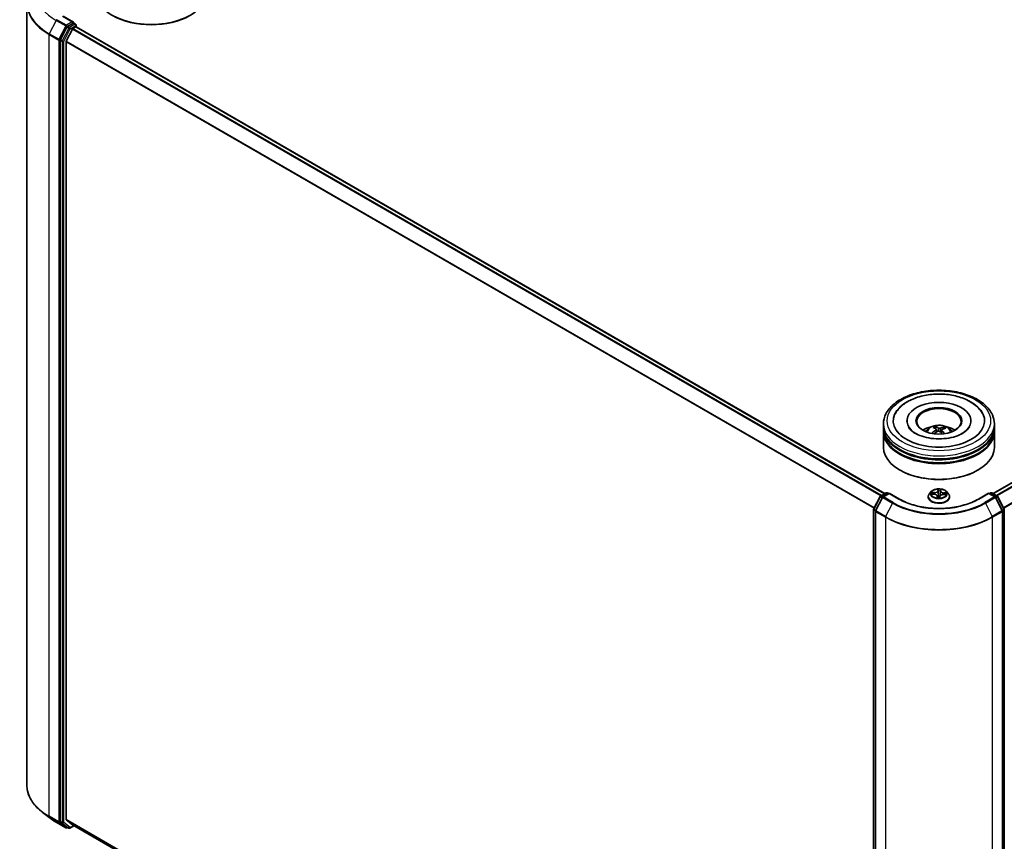
# Model space of a CAD drawing. Units: millimetres. Extents: x 7 to 8073, y 4 to 1690.
# Drawn here: x 62 to 85, y 102 to 121 of the extents above; entities that cross this region are included whole.
import ezdxf

# ---------------------------------------------------------------- set-up
doc = ezdxf.new("R2010")
doc.units = ezdxf.units.MM
doc.header["$LTSCALE"] = 0.5
doc.layers.add('Visible (ISO)', color=7, linetype='Continuous', lineweight=35)
doc.layers.add('Visible Narrow (ISO)', color=7, linetype='Continuous', lineweight=25)

msp = doc.modelspace()

# ---------------------------------------------------------------- linework, layer by layer
at = {"layer": 'Visible (ISO)'}
for p, q in [((62.5344, 103.59515), (62.5344, 121.2233)), ((63.5842, 120.80295), (63.35367, 120.93605)), ((63.57688, 120.77831), (63.45182, 120.70611)), ((63.5886, 120.78), (63.63062, 120.75574)), ((63.43834, 120.69113), (63.29234, 120.40813)), ((63.55979, 120.64543), (63.42187, 120.37471)), ((63.57337, 120.66062), (63.6358, 120.69666)), ((63.64312, 120.73409), (63.64312, 120.69906)), ((63.6483, 120.6979), (81.87916, 110.17231)), ((84.31867, 110.17231), (102.54953, 120.6979)), ((63.28814, 120.3925), (63.28814, 102.77934)), ((63.41778, 102.82618), (63.41778, 120.35927)), ((81.84892, 111.67778), (81.84892, 111.74582)), ((82.37808, 111.81386), (82.37808, 111.79753)), ((83.01853, 111.6398), (83.01082, 111.67138)), ((83.81975, 111.81386), (83.81975, 111.79753)), ((84.34892, 111.67778), (84.34892, 111.74582)), ((81.84892, 111.58933), (81.84892, 111.65737)), ((81.84892, 111.2151), (81.84892, 111.56891)), ((83.04218, 111.62053), (83.04824, 111.5641)), ((83.15566, 111.60951), (83.14854, 111.54319)), ((83.21814, 111.65777), (83.21049, 111.6353)), ((84.34892, 111.58933), (84.34892, 111.65737)), ((84.34892, 111.2151), (84.34892, 111.56891)), ((82.22682, 110.69798), (82.21503, 110.70479)), ((83.97101, 110.69798), (83.9828, 110.70479)), ((81.78285, 110.11671), (81.9079, 110.18891)), ((81.97933, 110.18252), (81.83359, 110.09838)), ((81.9329, 110.18891), (81.96165, 110.17231)), ((81.97933, 110.17406), (81.97933, 110.18252)), ((82.20985, 110.04943), (81.97933, 110.18252)), ((82.92802, 110.21894), (82.88668, 110.17282)), ((82.93983, 110.16168), (82.9936, 110.15918)), ((83.06288, 110.11704), (83.06635, 110.0847)), ((83.2003, 110.15167), (83.25421, 110.15025)), ((83.26982, 110.21894), (83.31115, 110.17282)), ((84.2185, 110.18252), (83.98798, 110.04943)), ((84.2185, 110.18252), (84.2185, 110.17406)), ((84.36424, 110.09838), (84.2185, 110.18252)), ((84.23618, 110.17231), (84.26493, 110.18891)), ((84.28993, 110.18891), (84.41498, 110.11671)), ((81.62713, 109.82353), (81.77313, 110.10652)), ((81.82388, 110.08819), (81.66838, 109.7868)), ((82.85725, 110.09922), (82.85725, 110.10199)), ((83.11858, 110.08663), (83.12188, 110.11032)), ((83.34058, 110.09922), (83.34058, 110.10199)), ((84.52945, 109.7868), (84.37396, 110.08819)), ((84.4247, 110.10652), (84.5707, 109.82353)), ((81.62435, 92.19891), (81.62435, 109.81207)), ((81.66559, 109.77533), (81.66559, 92.14719)), ((84.53224, 92.14719), (84.53224, 109.77533)), ((84.57348, 109.81207), (84.57348, 92.19891)), ((63.05671, 102.85681), (62.88078, 102.99225)), ((63.42187, 102.81548), (63.55979, 102.704)), ((63.19544, 102.76444), (63.41346, 102.63857)), ((63.29234, 102.76856), (63.43834, 102.65416)), ((63.45182, 102.64628), (63.43846, 102.63857)), ((63.48057, 102.62968), (63.43932, 102.6535)), ((63.50557, 102.62968), (63.59694, 102.68244)), ((63.56087, 102.70326), (81.62435, 92.27431))]:
    msp.add_line(p, q, dxfattribs=at)
for centre, start, end in [((63.61812, 120.73409), 0, 60), ((81.9204, 110.16726), 60, 120), ((84.27743, 110.16726), 60, 120), ((81.79535, 110.09506), 120, 152.709432), ((81.84609, 110.07673), 120, 152.709432), ((84.35174, 110.07673), 27.290568, 60), ((84.40248, 110.09506), 27.290568, 60), ((81.64935, 109.81207), 152.709432, 180), ((81.69059, 109.77533), 152.709432, 180), ((84.50724, 109.77533), 0, 27.290568), ((84.54848, 109.81207), 0, 27.290568), ((63.42596, 102.66022), 240, 300), ((63.49307, 102.65133), 240, 300)]:
    msp.add_arc(centre, 0.025, start, end, dxfattribs=at)
for centre, major_axis, ratio, start_param, end_param in [((65.33875, 121.46893), (1.25, 0), 0.57735027, 3.14159265, 6.28318531), ((63.5592, 120.78852), (0.03536, 0), 0.57735027, 0, 1.57079633), ((63.57688, 120.79873), (0.0125, -0.02165), 0.57735027, 0.15954809, 0.78539816), ((65.33875, 121.45533), (1.23333, 0), 0.57735027, 3.92699082, 5.49778714), ((63.45182, 120.6857), (0.0125, 0.02165), 0.57735027, 0.78539816, 1.65258071), ((63.57337, 120.64021), (-0.0125, -0.02165), 0.57735027, 3.92699082, 4.80304887), ((63.6358, 120.67625), (0.0125, 0.02165), 0.57735027, 0, 0.78539816), ((63.30582, 120.40271), (0.0125, 0.02165), 0.57735027, 1.65258071, 2.35619449), ((63.43545, 120.36948), (-0.0125, -0.02165), 0.57735027, 4.80304887, 5.49778714), ((83.09892, 111.81386), (1.02917, 0), 0.57735027, 2.28770637, 7.13707159), ((83.09892, 111.81386), (0.72083, 0), 0.57735027, 5.47106557, 10.23689769), ((83.09892, 111.80025), (-0.5, 0), 0.57735027, 2.37272528, 7.05205268), ((83.09892, 111.67778), (-1.25, 0), 0.57735027, 0, 3.14159265), ((83.09892, 111.40561), (-0.5, 0), 0.57735027, 5.07628371, 5.53058844), ((83.09018, 111.17065), (-0.20737, 0.50026), 0.58871407, 5.67644389, 5.91542819), ((83.09892, 111.40561), (-0.5, 0), 0.57735027, 3.89418952, 4.34849425), ((83.09892, 111.65737), (1.25, 0), 0.57735027, 3.12745005, 6.29732791), ((83.09892, 111.56891), (1.25, 0), 0.57735027, 3.12745005, 6.29732791), ((83.09892, 111.58933), (-1.25, 0), 0.57735027, 0, 3.14159265), ((83.10663, 111.17006), (-0.25948, -0.47533), 0.66001912, 4.01457433, 4.25355863), ((83.10839, 111.17902), (0.24249, -0.48422), 0.42288459, 2.49843443, 2.73741872), ((83.09214, 111.18058), (0.36879, 0.39656), 0.61125492, 1.03218523, 1.23823281), ((83.10765, 111.17956), (0.28037, -0.46332), 0.48807529, 2.06210986, 2.24277911), ((83.10569, 111.16963), (-0.30585, -0.4469), 0.71189371, 3.62544191, 3.8644262), ((83.08944, 111.17119), (-0.16745, 0.515), 0.52352337, 5.28667781, 5.50104966), ((83.0912, 111.18015), (0.32815, 0.43079), 0.55938033, 0.51646192, 0.75544622), ((83.09892, 111.65737), (-1.23333, 0), 0.57735027, 0.47828403, 2.66330862), ((83.09892, 111.56891), (-1.23333, 0), 0.57735027, 0.47828403, 2.66330862), ((83.09892, 111.2151), (1.25, 0), 0.57735027, 3.14159265, 6.28318531), ((83.09892, 111.20149), (1.23333, 0), 0.57735027, 3.92699082, 5.49778714), ((63.43545, 102.83639), (-0.0125, -0.02165), 0.57735027, 5.49778714, 6.19252542), ((63.30582, 102.78955), (-0.0125, -0.02165), 0.57735027, 5.49778714, 6.20140093), ((63.45182, 102.67515), (-0.0125, -0.02165), 0.57735027, 6.20140093, 6.28318531), ((63.57337, 102.72491), (-0.0125, -0.02165), 0.57735027, 6.19252542, 6.28318531)]:
    msp.add_ellipse(centre, major_axis=major_axis, ratio=ratio, start_param=start_param, end_param=end_param, dxfattribs=at)
msp.add_ellipse((83.09892, 111.81386), major_axis=(-0.51667, 0), ratio=0.57735027, dxfattribs=at)
for points, knots in [([(63.57688, 120.77831), (63.57911, 120.7796), (63.58151, 120.78045), (63.58573, 120.78095), (63.58753, 120.78062), (63.5886, 120.78)], [0.1851472285, 0.1851472285, 0.1851472285, 0.1851472285, 0.1965284229, 0.1965284229, 0.2079096173, 0.2079096173, 0.2079096173, 0.2079096173]), ([(81.84892, 111.74582), (81.84892, 111.82314), (81.86828, 111.90019), (81.94314, 112.04847), (82.00066, 112.11909), (82.15062, 112.24929), (82.24557, 112.30772), (82.46124, 112.40371), (82.58229, 112.44096), (82.83692, 112.49057), (82.97039, 112.50303), (83.23686, 112.50241), (83.36982, 112.4894), (83.62287, 112.43893), (83.74289, 112.40143), (83.95848, 112.3044), (84.05395, 112.24478), (84.2085, 112.1078), (84.26818, 112.03045), (84.33385, 111.88225), (84.34892, 111.81411), (84.34892, 111.74582)], [3.25227996, 3.25227996, 3.25227996, 3.25227996, 3.53588503, 3.53588503, 3.83908439, 3.83908439, 4.16634672, 4.16634672, 4.49762473, 4.49762473, 4.82709321, 4.82709321, 5.15571135, 5.15571135, 5.48521605, 5.48521605, 5.81651118, 5.81651118, 6.14338696, 6.14338696, 6.39387261, 6.39387261, 6.39387261, 6.39387261]), ([(82.11412, 111.97012), (82.13268, 112.00542), (82.15522, 112.0387), (82.23405, 112.13399), (82.30054, 112.18889), (82.45991, 112.28623), (82.55509, 112.32677), (82.75963, 112.3865), (82.86903, 112.40558), (83.09059, 112.4213), (83.20266, 112.41815), (83.42034, 112.39002), (83.5259, 112.36503), (83.72179, 112.29359), (83.812, 112.24699), (83.96519, 112.13311), (84.02905, 112.06598), (84.07727, 111.98209), (84.08055, 111.97613), (84.08371, 111.97012)], [3.02761615, 3.02761615, 3.02761615, 3.02761615, 3.17849426, 3.17849426, 3.49014433, 3.49014433, 3.83541699, 3.83541699, 4.18140593, 4.18140593, 4.52390616, 4.52390616, 4.86705685, 4.86705685, 5.2141352, 5.2141352, 5.55408507, 5.55408507, 5.57978965, 5.57978965, 5.57978965, 5.57978965]), ([(83.76853, 111.64507), (83.74669, 111.61596), (83.71341, 111.58423), (83.62735, 111.52664), (83.57639, 111.50059), (83.45904, 111.45638), (83.3924, 111.43838), (83.24985, 111.41369), (83.17379, 111.40724), (83.0211, 111.40737), (82.9445, 111.41406), (82.80016, 111.43953), (82.7324, 111.45825), (82.6138, 111.50406), (82.56269, 111.53097), (82.48144, 111.58726), (82.45106, 111.61648), (82.42172, 111.65501), (82.4147, 111.66611), (82.40916, 111.67664)], [0, 0, 0, 0, 0.30317204, 0.30317204, 0.58394926, 0.58394926, 0.87066481, 0.87066481, 1.16362198, 1.16362198, 1.45884145, 1.45884145, 1.75171638, 1.75171638, 2.03812927, 2.03812927, 2.3188536, 2.3188536, 2.43819699, 2.43819699, 2.43819699, 2.43819699]), ([(82.80069, 111.57027), (82.80997, 111.58631), (82.82092, 111.60052), (82.8527, 111.63415), (82.87511, 111.65062), (82.92831, 111.68064), (82.95993, 111.69237), (83.02685, 111.70865), (83.06229, 111.71273), (83.13281, 111.7129), (83.16787, 111.70909), (83.23618, 111.69308), (83.26946, 111.68088), (83.33012, 111.64624), (83.35808, 111.62427), (83.38679, 111.58683), (83.39221, 111.5788), (83.39714, 111.57027)], [5.70713278, 5.70713278, 5.70713278, 5.70713278, 5.88397766, 5.88397766, 6.18133506, 6.18133506, 6.55659501, 6.55659501, 6.9510199, 6.9510199, 7.34085626, 7.34085626, 7.73512406, 7.73512406, 8.10942994, 8.10942994, 8.20350902, 8.20350902, 8.20350902, 8.20350902]), ([(83.00256, 111.68136), (83.00333, 111.6812), (83.00423, 111.68082), (83.00587, 111.67976), (83.00686, 111.67883), (83.00839, 111.67695), (83.00918, 111.67567), (83.01016, 111.67356), (83.01055, 111.67243), (83.01082, 111.67138)], [0.0145600729, 0.0145600729, 0.0145600729, 0.0145600729, 0.0187226824, 0.0187226824, 0.0234298311, 0.0234298311, 0.0280690561, 0.0280690561, 0.0318102328, 0.0318102328, 0.0318102328, 0.0318102328]), ([(83.78867, 111.67664), (83.78361, 111.66702), (83.77731, 111.65693), (83.76924, 111.64602), (83.76888, 111.64554), (83.76853, 111.64507)], [6.169208807, 6.169208807, 6.169208807, 6.169208807, 6.278246025, 6.278246025, 6.283185307, 6.283185307, 6.283185307, 6.283185307]), ([(82.94027, 111.53413), (82.9411, 111.5349), (82.94209, 111.53561), (82.94393, 111.53656), (82.94511, 111.53689), (82.94696, 111.53696), (82.94797, 111.53672), (82.949, 111.53611), (82.9493, 111.53588), (82.94957, 111.53561)], [0.0145600729, 0.0145600729, 0.0145600729, 0.0145600729, 0.0187226824, 0.0187226824, 0.0234298311, 0.0234298311, 0.0280690561, 0.0280690561, 0.0299382138, 0.0299382138, 0.0299382138, 0.0299382138]), ([(82.96019, 111.52652), (82.96003, 111.52664), (82.95987, 111.52676), (82.95787, 111.5283), (82.9561, 111.52973), (82.95272, 111.53265), (82.95111, 111.53413), (82.94957, 111.53562)], [4.73529824, 4.73529824, 4.73529824, 4.73529824, 4.739981286, 4.739981286, 4.794588874, 4.794588874, 4.849196462, 4.849196462, 4.849196462, 4.849196462]), ([(83.03715, 111.62799), (83.03914, 111.62665), (83.0407, 111.62493), (83.04234, 111.6211), (83.04242, 111.61899), (83.04129, 111.61499), (83.04, 111.61283), (83.03666, 111.60934), (83.0349, 111.60794), (83.03296, 111.60671)], [0, 0, 0, 0, 0.0124997785, 0.0124997785, 0.0249995571, 0.0249995571, 0.0375236714, 0.0375236714, 0.0466766062, 0.0466766062, 0.0466766062, 0.0466766062]), ([(83.07322, 111.5775), (83.07605, 111.57894), (83.07947, 111.5801), (83.08665, 111.58136), (83.09041, 111.58147), (83.09727, 111.58077), (83.10082, 111.57991), (83.10625, 111.57763), (83.10834, 111.57642), (83.11008, 111.57508)], [0, 0, 0, 0, 0.0124997785, 0.0124997785, 0.0249995571, 0.0249995571, 0.0375236714, 0.0375236714, 0.0466766062, 0.0466766062, 0.0466766062, 0.0466766062]), ([(83.12461, 111.64881), (83.12178, 111.64797), (83.11836, 111.64731), (83.11118, 111.64668), (83.10742, 111.6467), (83.10056, 111.64731), (83.09701, 111.64794), (83.09158, 111.64952), (83.08949, 111.65034), (83.08775, 111.65123)], [0, 0, 0, 0, 0.0124997785, 0.0124997785, 0.0249995571, 0.0249995571, 0.0375236714, 0.0375236714, 0.0466766062, 0.0466766062, 0.0466766062, 0.0466766062]), ([(83.16068, 111.59832), (83.15869, 111.60025), (83.15713, 111.60247), (83.15549, 111.60694), (83.15541, 111.60918), (83.15654, 111.61309), (83.15783, 111.61502), (83.16118, 111.61781), (83.16293, 111.61882), (83.16487, 111.6196)], [0, 0, 0, 0, 0.0124997785, 0.0124997785, 0.0249995571, 0.0249995571, 0.0375236714, 0.0375236714, 0.0466766062, 0.0466766062, 0.0466766062, 0.0466766062]), ([(83.21814, 111.65777), (83.21849, 111.65877), (83.21901, 111.65984), (83.22026, 111.66181), (83.22126, 111.66297), (83.22316, 111.66463), (83.2244, 111.6654), (83.2264, 111.66623), (83.2275, 111.66648), (83.22844, 111.66652)], [0.0427285001, 0.0427285001, 0.0427285001, 0.0427285001, 0.0464696768, 0.0464696768, 0.0511089018, 0.0511089018, 0.0558160505, 0.0558160505, 0.05997866, 0.05997866, 0.05997866, 0.05997866]), ([(82.88668, 110.17282), (82.88296, 110.16867), (82.87954, 110.16437), (82.87338, 110.15551), (82.87063, 110.15095), (82.86586, 110.14161), (82.86384, 110.13682), (82.86057, 110.12707), (82.85933, 110.12211), (82.85767, 110.1121), (82.85725, 110.10704), (82.85725, 110.10199)], [5.868503424, 5.868503424, 5.868503424, 5.868503424, 5.964016747, 5.964016747, 6.059530069, 6.059530069, 6.155043392, 6.155043392, 6.250556714, 6.250556714, 6.346070037, 6.346070037, 6.346070037, 6.346070037]), ([(83.26982, 110.21894), (83.25959, 110.23034), (83.24661, 110.24035), (83.21596, 110.25758), (83.19811, 110.26467), (83.1598, 110.27503), (83.13936, 110.2783), (83.09791, 110.28081), (83.07692, 110.28008), (83.0363, 110.27467), (83.01669, 110.27), (82.98063, 110.257), (82.96421, 110.24865), (82.9419, 110.23267), (82.93442, 110.22608), (82.92802, 110.21894)], [3.682044, 3.682044, 3.682044, 3.682044, 4.00305692, 4.00305692, 4.33748552, 4.33748552, 4.67056297, 4.67056297, 5.00187641, 5.00187641, 5.33361232, 5.33361232, 5.66759029, 5.66759029, 5.86850342, 5.86850342, 5.86850342, 5.86850342]), ([(83.06288, 110.11704), (83.06239, 110.12163), (83.06075, 110.12612), (83.05554, 110.13442), (83.05197, 110.13825), (83.04331, 110.14506), (83.03822, 110.14804), (83.02688, 110.15304), (83.02065, 110.15504), (83.0075, 110.15795), (83.00059, 110.15886), (82.9936, 110.15918)], [3.26638074, 3.26638074, 3.26638074, 3.26638074, 3.55209173, 3.55209173, 3.83780272, 3.83780272, 4.12351371, 4.12351371, 4.4092247, 4.4092247, 4.69493569, 4.69493569, 4.69493569, 4.69493569]), ([(83.2003, 110.15167), (83.19278, 110.15186), (83.1852, 110.15139), (83.17061, 110.14913), (83.1636, 110.14735), (83.15074, 110.14261), (83.1449, 110.13964), (83.1349, 110.13272), (83.13074, 110.12875), (83.12457, 110.12002), (83.12257, 110.11524), (83.12188, 110.11032)], [4.72984227, 4.72984227, 4.72984227, 4.72984227, 5.03702022, 5.03702022, 5.34419817, 5.34419817, 5.65137612, 5.65137612, 5.95855407, 5.95855407, 6.26573201, 6.26573201, 6.26573201, 6.26573201]), ([(83.34058, 110.10199), (83.34058, 110.10704), (83.34016, 110.1121), (83.3385, 110.12211), (83.33726, 110.12707), (83.33399, 110.13682), (83.33197, 110.14161), (83.3272, 110.15095), (83.32445, 110.15551), (83.31829, 110.16437), (83.31488, 110.16867), (83.31115, 110.17282)], [3.204477383, 3.204477383, 3.204477383, 3.204477383, 3.299990705, 3.299990705, 3.395504028, 3.395504028, 3.49101735, 3.49101735, 3.586530673, 3.586530673, 3.682043995, 3.682043995, 3.682043995, 3.682043995]), ([(83.98798, 110.04943), (83.89553, 109.99605), (83.78798, 109.95089), (83.55341, 109.88188), (83.42644, 109.85805), (83.16575, 109.83421), (83.03208, 109.83421), (82.77139, 109.85805), (82.64442, 109.88188), (82.40985, 109.95089), (82.3023, 109.99605), (82.20985, 110.04943)], [1.57079633, 1.57079633, 1.57079633, 1.57079633, 1.88495559, 1.88495559, 2.19911486, 2.19911486, 2.51327412, 2.51327412, 2.82743339, 2.82743339, 3.14159265, 3.14159265, 3.14159265, 3.14159265]), ([(82.85725, 110.09922), (82.85725, 110.08432), (82.86117, 110.06945), (82.87641, 110.04098), (82.88799, 110.02743), (82.91788, 110.00285), (82.93645, 109.99193), (82.97844, 109.97409), (83.00189, 109.96721), (83.05118, 109.95814), (83.07702, 109.95595), (83.12854, 109.95643), (83.15421, 109.9591), (83.20291, 109.96907), (83.22591, 109.97636), (83.267, 109.99498), (83.28505, 110.00631), (83.31419, 110.03201), (83.32532, 110.04639), (83.33774, 110.07382), (83.34058, 110.08651), (83.34058, 110.09922)], [0.06288473, 0.06288473, 0.06288473, 0.06288473, 0.36259531, 0.36259531, 0.67500629, 0.67500629, 0.99949933, 0.99949933, 1.32522727, 1.32522727, 1.64997774, 1.64997774, 1.9743326, 1.9743326, 2.29916669, 2.29916669, 2.62496409, 2.62496409, 2.94887914, 2.94887914, 3.20447738, 3.20447738, 3.20447738, 3.20447738]), ([(83.06242, 110.08636), (83.06241, 110.08636), (83.06246, 110.08628), (83.06278, 110.08589), (83.06307, 110.08556), (83.064, 110.0851), (83.0644, 110.08496), (83.06485, 110.0849)], [0.01749635495, 0.01749635495, 0.01749635495, 0.01749635495, 0.02123558263, 0.02123558263, 0.02477462443, 0.02477462443, 0.02654447829, 0.02654447829, 0.02654447829, 0.02654447829]), ([(83.06485, 110.0849), (83.06808, 110.08446), (83.07135, 110.08407), (83.07795, 110.08344), (83.08127, 110.08319), (83.08794, 110.08281), (83.09129, 110.08269), (83.098, 110.08258), (83.10136, 110.08259), (83.10806, 110.08274), (83.11141, 110.08288), (83.11474, 110.08309)], [1.400084931, 1.400084931, 1.400084931, 1.400084931, 1.468302678, 1.468302678, 1.536520426, 1.536520426, 1.604738173, 1.604738173, 1.672955921, 1.672955921, 1.741173668, 1.741173668, 1.741173668, 1.741173668]), ([(83.11811, 110.08521), (83.11806, 110.08513), (83.11801, 110.08505), (83.11788, 110.08484), (83.1178, 110.08472), (83.11756, 110.08444), (83.11741, 110.08427), (83.11698, 110.0839), (83.11669, 110.08369), (83.1159, 110.0833), (83.11538, 110.08313), (83.11477, 110.08309), (83.11476, 110.08309), (83.11474, 110.08309)], [0, 0, 0, 0, 0.00037370065, 0.00037370065, 0.00074740131, 0.00074740131, 0.00112110196, 0.00112110196, 0.00149480262, 0.00149480262, 0.00185863577, 0.00185863577, 0.00186850327, 0.00186850327, 0.00186850327, 0.00186850327]), ([(83.11811, 110.08521), (83.11816, 110.0853), (83.11821, 110.0854), (83.11829, 110.08559), (83.11833, 110.08569), (83.1184, 110.08588), (83.11843, 110.08598), (83.11849, 110.08617), (83.11851, 110.08626), (83.11855, 110.08645), (83.11857, 110.08654), (83.11858, 110.08663)], [0, 0, 0, 0, 0.000093908049, 0.000093908049, 0.000187816097, 0.000187816097, 0.000281724146, 0.000281724146, 0.000375632194, 0.000375632194, 0.000469540243, 0.000469540243, 0.000469540243, 0.000469540243]), ([(62.88078, 102.99225), (62.8366, 103.02626), (62.79612, 103.06199), (62.72327, 103.13635), (62.69089, 103.17499), (62.63484, 103.2546), (62.61117, 103.29557), (62.57304, 103.3792), (62.55859, 103.42186), (62.53927, 103.50806), (62.5344, 103.5516), (62.5344, 103.59515)], [1.712731643, 1.712731643, 1.712731643, 1.712731643, 1.841424213, 1.841424213, 1.970116782, 1.970116782, 2.098809351, 2.098809351, 2.227501921, 2.227501921, 2.35619449, 2.35619449, 2.35619449, 2.35619449]), ([(63.05671, 102.85681), (63.06521, 102.85026), (63.07386, 102.8438), (63.09147, 102.83101), (63.10043, 102.82469), (63.11865, 102.81221), (63.1279, 102.80605), (63.14671, 102.79388), (63.15626, 102.78788), (63.17564, 102.77604), (63.18547, 102.7702), (63.19544, 102.76444)], [4.570453664, 4.570453664, 4.570453664, 4.570453664, 4.598840727, 4.598840727, 4.627227791, 4.627227791, 4.655614854, 4.655614854, 4.684001917, 4.684001917, 4.71238898, 4.71238898, 4.71238898, 4.71238898])]:
    msp.add_open_spline(points, degree=3, knots=knots, dxfattribs=at)
at = {"layer": 'Visible Narrow (ISO)'}
for p, q in [((63.19446, 120.8429), (63.03896, 120.5415)), ((63.19446, 120.8429), (63.41248, 120.71702)), ((63.42596, 120.73201), (63.20794, 120.85788)), ((63.34117, 120.93481), (63.5592, 120.80893)), ((63.5592, 120.80893), (63.42596, 120.73201)), ((63.57688, 120.77831), (63.61812, 120.7545)), ((63.41248, 120.71702), (63.25698, 120.41563)), ((63.47959, 120.66731), (63.33359, 120.38432)), ((63.36474, 120.36869), (63.51075, 120.65168)), ((63.43834, 120.69113), (63.44364, 120.70139)), ((63.43834, 120.69113), (63.47959, 120.66731)), ((63.44364, 120.70139), (63.45182, 120.70611)), ((63.49307, 120.6823), (63.45182, 120.70611)), ((63.61812, 120.7545), (63.49307, 120.6823)), ((63.51075, 120.65168), (63.6358, 120.72388)), ((63.55979, 120.64543), (81.78946, 110.12053)), ((81.8094, 110.13204), (63.57337, 120.66062)), ((63.6358, 120.72388), (63.6358, 120.69666)), ((63.6358, 120.69666), (81.87183, 110.16809)), ((84.326, 110.16809), (102.56203, 120.69666)), ((102.62446, 120.66062), (84.38843, 110.13204)), ((84.40837, 110.12053), (102.63804, 120.64543)), ((63.03476, 120.52587), (63.25279, 120.4)), ((63.03476, 102.89773), (63.03476, 120.52587)), ((63.25698, 120.41563), (63.03896, 120.5415)), ((63.25279, 120.4), (63.25279, 102.77185)), ((63.28814, 120.4), (63.29234, 120.40813)), ((63.28814, 120.3925), (63.28814, 120.4)), ((63.28814, 120.3925), (63.32939, 120.36869)), ((63.33359, 120.38432), (63.29234, 120.40813)), ((63.32939, 120.36869), (63.32939, 102.75553)), ((63.36474, 102.75553), (63.36474, 120.36869)), ((63.41778, 120.35927), (81.6361, 109.84092)), ((81.64318, 109.85463), (63.42187, 120.37471)), ((102.77596, 120.37471), (84.55465, 109.85463)), ((84.56173, 109.84092), (102.78005, 120.35927)), ((83.03296, 111.60671), (83.03632, 111.55725)), ((83.08775, 111.65123), (83.0823, 111.58059)), ((83.12461, 111.64881), (83.12993, 111.55919)), ((83.16068, 111.59832), (83.15551, 111.53691)), ((81.79535, 110.11547), (81.9204, 110.18767)), ((81.84609, 110.09714), (81.97933, 110.17406)), ((81.9204, 110.18767), (81.95433, 110.16809)), ((81.97933, 110.17406), (82.19735, 110.04819)), ((82.92864, 110.16143), (82.9934, 110.15842)), ((82.99764, 110.19722), (82.93273, 110.19893)), ((82.95665, 110.1928), (82.99745, 110.19173)), ((82.99745, 110.19173), (82.9973, 110.15896)), ((83.07704, 110.27237), (83.07182, 110.23498)), ((83.07596, 110.23168), (83.07924, 110.25519)), ((83.07596, 110.23168), (83.08199, 110.17491)), ((83.13488, 110.22954), (83.12884, 110.1732)), ((83.13674, 110.2531), (83.13488, 110.22954)), ((83.13903, 110.23254), (83.14198, 110.27001)), ((83.20019, 110.1509), (83.2651, 110.1492)), ((83.20409, 110.18421), (83.20383, 110.15157)), ((83.20409, 110.18421), (83.24481, 110.18232)), ((83.26919, 110.1867), (83.20443, 110.18971)), ((84.00048, 110.04819), (84.2185, 110.17406)), ((84.2185, 110.17406), (84.35174, 110.09714)), ((84.2435, 110.16809), (84.27743, 110.18767)), ((84.27743, 110.18767), (84.40248, 110.11547)), ((81.63587, 109.81749), (81.78187, 110.10049)), ((81.67712, 109.78076), (81.83261, 110.08215)), ((81.78187, 110.10049), (81.81912, 110.07898)), ((81.82973, 110.09563), (81.79535, 110.11547)), ((81.83261, 110.08215), (82.05064, 109.95628)), ((82.06412, 109.97126), (81.84609, 110.09714)), ((82.05064, 109.95628), (81.89514, 109.65488)), ((83.0588, 110.11559), (83.05585, 110.07812)), ((83.06109, 110.08882), (83.06295, 110.11238)), ((83.06295, 110.11238), (83.06589, 110.08476)), ((83.1208, 110.07576), (83.12601, 110.11315)), ((84.35174, 110.09714), (84.13371, 109.97126)), ((84.14719, 109.95628), (84.36522, 110.08215)), ((84.14719, 109.95628), (84.30269, 109.65488)), ((84.36522, 110.08215), (84.52072, 109.78076)), ((84.40248, 110.11547), (84.3681, 110.09563)), ((84.37871, 110.07898), (84.41596, 110.10049)), ((84.41596, 110.10049), (84.56196, 109.81749)), ((81.63167, 92.1887), (81.63167, 109.80186)), ((81.63167, 109.80186), (81.66644, 109.78179)), ((81.67312, 109.79598), (81.63587, 109.81749)), ((81.67292, 109.76513), (81.89094, 109.63925)), ((81.67292, 92.13698), (81.67292, 109.76513)), ((81.89514, 109.65488), (81.67712, 109.78076)), ((84.52072, 109.78076), (84.30269, 109.65488)), ((84.30689, 109.63925), (84.52491, 109.76513)), ((84.56196, 109.81749), (84.52471, 109.79598)), ((84.52491, 109.76513), (84.52491, 92.13698)), ((84.53139, 109.78179), (84.56616, 109.80186)), ((84.56616, 109.80186), (84.56616, 92.1887)), ((81.89094, 109.63925), (81.89094, 92.01111)), ((84.30689, 92.01111), (84.30689, 109.63925)), ((63.25279, 102.77185), (63.03476, 102.89773)), ((63.03896, 102.88695), (63.25698, 102.76107)), ((63.19446, 102.7651), (63.03896, 102.88695)), ((81.62435, 92.31461), (63.41778, 102.82618)), ((63.42187, 102.81548), (81.62435, 92.30628)), ((63.41248, 102.63923), (63.19446, 102.7651)), ((63.25698, 102.76107), (63.41248, 102.63923)), ((63.28814, 102.77185), (63.28814, 102.77934)), ((63.32939, 102.75553), (63.28814, 102.77934)), ((63.29234, 102.76856), (63.28814, 102.77185)), ((63.29234, 102.76856), (63.33359, 102.74475)), ((63.33359, 102.74475), (63.47959, 102.63035)), ((63.51075, 102.64113), (63.36474, 102.75553)), ((63.44364, 102.65001), (63.43834, 102.65416)), ((63.47959, 102.63035), (63.43834, 102.65416)), ((63.4445, 102.65051), (63.44364, 102.65001)), ((63.58962, 102.68666), (63.51075, 102.64113)), ((81.62435, 92.27443), (63.55979, 102.704))]:
    msp.add_line(p, q, dxfattribs=at)
for centre, major_axis, ratio, start_param, end_param in [((64.24273, 121.44812), (-1.48249, 0), 0.57735027, 5.63972246, 7.06858347), ((64.24273, 121.2365), (-1.7024, 0), 0.57735027, 5.63972246, 7.06858347), ((64.24273, 121.2233), (-1.70833, 0), 0.57735027, 0, 0.78539816), ((63.20794, 120.83747), (-0.0125, -0.02165), 0.57735027, 3.92699082, 4.79417336), ((63.42596, 120.7116), (-0.0125, -0.02165), 0.57735027, 3.92699082, 4.79417336), ((63.42596, 120.7116), (-0.02222, 0.01146), 0.06670225, 0.95373744, 2.52453377), ((63.42596, 120.7116), (0.0125, -0.02165), 0.57735027, 0.78539816, 2.35619449), ((63.49307, 120.66189), (-0.0125, -0.02165), 0.57735027, 3.92699082, 4.79417336), ((63.49307, 120.66189), (-0.02222, 0.01146), 0.06670225, 0.95373744, 2.52453377), ((63.49307, 120.66189), (0.0125, -0.02165), 0.57735027, 0.78539816, 2.35619449), ((63.61812, 120.73409), (0.0125, 0.02165), 0.57735027, 0, 0.78539816), ((63.61812, 120.73409), (0.0125, -0.02165), 0.57735027, 0.78539816, 2.35619449), ((63.61812, 120.73409), (0.025, 0), 0.57735027, 5.49778714, 6.28318531), ((63.05244, 120.53608), (0.0125, 0.02165), 0.57735027, 1.65258071, 2.35619449), ((63.27046, 120.4102), (-0.0125, -0.02165), 0.57735027, 4.79417336, 5.49778714), ((63.27046, 120.4102), (-0.025, 0), 0.57735027, 0.78539816, 2.35619449), ((63.27046, 120.4102), (0.02222, -0.01146), 0.06670225, 4.09533009, 5.66612642), ((63.34707, 120.37889), (-0.0125, -0.02165), 0.57735027, 4.79417336, 5.49778714), ((63.34707, 120.37889), (-0.025, 0), 0.57735027, 0.78539816, 2.35619449), ((63.34707, 120.37889), (0.02222, -0.01146), 0.06670225, 4.09533009, 5.66612642), ((83.09892, 111.74582), (-1.25, 0), 0.57735027, 0, 3.14159265), ((83.09892, 111.56415), (-0.25574, 0), 0.57735027, 3.07614718, 6.34863078), ((83.09892, 111.58977), (-0.18561, 0), 0.57735027, 5.2582219, 5.51082726), ((83.09892, 111.58558), (0.17276, 0), 0.57735027, 2.10590752, 2.31895352), ((83.09892, 111.58977), (0.18561, 0), 0.57735027, 3.68742557, 3.74559182), ((83.09892, 111.58558), (0.17276, 0), 0.57735027, 0.60785637, 0.80916), ((83.09892, 111.58977), (-0.18561, 0), 0.57735027, 3.68742557, 3.94003093), ((81.79535, 110.09506), (-0.0125, 0.02165), 0.57735027, 5.49778714, 6.28318531), ((81.9204, 110.16726), (-0.0125, 0.02165), 0.57735027, 5.49778714, 6.28318531), ((81.9204, 110.16726), (0.0125, 0.02165), 0.57735027, 0, 0.78539816), ((83.09892, 110.10941), (-0.23897, 0), 0.57735027, 5.8056187, 9.90234457), ((83.09892, 110.16787), (-0.19243, 0), 0.57735027, 5.8056187, 9.90234457), ((83.09892, 110.17406), (-0.17167, 0), 0.57735027, 6.02961606, 6.4109851), ((82.95646, 110.1907), (-0.00214, -0.00358), 0.24658402, 4.23973417, 5.63491633), ((83.09892, 110.15517), (-0.13435, 0), 0.57735027, 6.0404004, 6.21415339), ((82.97213, 110.17481), (-0.00365, -0.00201), 0.43700775, 4.42618372, 5.78160684), ((82.9934, 110.15502), (0.00019, 0.00416), 0.06552518, 0, 0.61700343), ((82.98769, 110.11746), (0.07118, 0), 0.57735027, 6.23775387, 7.77364361), ((83.00087, 110.23517), (0.07533, 0), 0.57735027, 4.66695754, 6.20284729), ((82.99764, 110.19382), (-0.00011, -0.00417), 0.03708185, 3.75755911, 5.24108897), ((83.00087, 110.23828), (0.07118, 0), 0.57735027, 4.66695754, 6.20284729), ((82.98769, 110.11435), (0.07533, 0), 0.57735027, 6.23775387, 6.34508866), ((83.07182, 110.23158), (0.00413, -0.00058), 0.81386308, 0.20027585, 1.68380571), ((83.09892, 110.17406), (-0.17167, 0), 0.57735027, 4.45881973, 4.84018877), ((83.08337, 110.25529), (-0.00417, 0.00009), 0.36585081, 0.12452759, 1.51970976), ((83.08367, 110.23157), (-0.00416, -0.00018), 0.15586097, 4.81046802, 6.16589114), ((83.08613, 110.17501), (-0.00416, -0.00018), 0.15581677, 4.81484602, 6.16589197), ((83.09892, 110.15517), (0.13435, 0), 0.57735027, 1.32801142, 1.68781177), ((83.12469, 110.17361), (0.00415, -0.00041), 0.16307377, 0.01356058, 1.36460653), ((83.19696, 110.10985), (-0.07118, 0), 0.57735027, 4.66695754, 6.20284729), ((83.13032, 110.22988), (0.00415, -0.00041), 0.16311822, 0.01356068, 1.3689838), ((83.21014, 110.22757), (-0.07533, 0), 0.57735027, 6.23775387, 7.77364361), ((83.13259, 110.2535), (0.00415, -0.00038), 0.36242197, 4.87364809, 6.26883026), ((83.13903, 110.22914), (-0.00415, 0.00033), 0.8156541, 4.77652854, 6.2600584), ((83.21014, 110.23067), (-0.07118, 0), 0.57735027, 6.23775387, 7.77364361), ((83.20019, 110.1475), (0.00011, 0.00417), 0.03708185, 0, 0.61596645), ((83.20443, 110.18631), (-0.00019, -0.00416), 0.06552518, 3.75859609, 5.24212595), ((83.22864, 110.16548), (-0.0036, 0.0021), 0.48205063, 3.54263226, 4.89805538), ((83.09892, 110.15517), (0.13435, 0), 0.57735027, 6.22696452, 6.40020075), ((83.24447, 110.18023), (-0.00193, 0.00369), 0.33232303, 3.73748917, 5.13267134), ((83.09892, 110.17406), (0.17167, 0), 0.57735027, 6.02961606, 6.4109851), ((84.27743, 110.16726), (-0.0125, 0.02165), 0.57735027, 5.49778714, 6.28318531), ((84.27743, 110.16726), (0.0125, 0.02165), 0.57735027, 0, 0.78539816), ((84.40248, 110.09506), (0.0125, 0.02165), 0.57735027, 0, 0.78539816), ((81.79535, 110.09506), (-0.02222, 0.01146), 0.06670225, 0, 0.95373744), ((81.79535, 110.09506), (0.0125, 0.02165), 0.57735027, 0.78539816, 1.65258071), ((81.84609, 110.07673), (-0.02222, 0.01146), 0.06670225, 0, 0.95373744), ((81.84609, 110.07673), (0.0125, 0.02165), 0.57735027, 0.78539816, 1.65258071), ((81.84609, 110.07673), (-0.0125, 0.02165), 0.57735027, 5.49778714, 6.28318531), ((82.06412, 109.95085), (-0.0125, -0.02165), 0.57735027, 3.92699082, 4.79417336), ((83.09892, 110.5615), (1.48249, 0), 0.57735027, 3.92699082, 5.49778714), ((83.09892, 110.5687), (-1.46343, 0), 0.57735027, 0.78539816, 2.35619449), ((82.19735, 110.02778), (0.0125, 0.02165), 0.57735027, 0, 0.78539816), ((83.09892, 110.5687), (1.275, 0), 0.57735027, 3.92699082, 5.49778714), ((83.09892, 110.10199), (-0.24167, 0), 0.57735027, 0, 3.14159265), ((83.09892, 110.09922), (0.24167, 0), 0.57735027, 3.14159265, 6.28318531), ((83.09892, 110.17406), (0.17167, 0), 0.57735027, 4.45881973, 4.84018877), ((83.0588, 110.11219), (0.00415, -0.00033), 0.8156541, 0.15140602, 1.63493588), ((83.06524, 110.08901), (0.00019, -0.00416), 0.99658531, 4.71238898, 6.10757115), ((83.08404, 110.11208), (-0.00414, 0.00049), 0.12541619, 4.90236433, 5.89997516), ((83.08404, 110.11208), (0.00388, -0.00153), 0.45809315, 3.57207449, 4.79502617), ((83.09892, 110.06695), (-0.08073, 0), 0.57735027, 4.42123881, 4.90679992), ((83.08404, 110.11208), (-0.00047, 0.00414), 0.15773784, 1.40694554, 2.02842756), ((83.09892, 110.06546), (0.07896, 0), 0.57735027, 1.27789985, 1.76520727), ((83.11446, 110.08722), (0.00416, 0.00024), 0.99965921, 4.71238898, 5.72127527), ((83.12601, 110.10975), (-0.00413, 0.00058), 0.81386308, 4.82539837, 6.28318531), ((84.00048, 110.02778), (-0.0125, 0.02165), 0.57735027, 5.49778714, 6.28318531), ((84.13371, 109.95085), (0.0125, -0.02165), 0.57735027, 1.48901195, 2.35619449), ((84.35174, 110.07673), (0.0125, 0.02165), 0.57735027, 0, 0.78539816), ((84.35174, 110.07673), (0.0125, -0.02165), 0.57735027, 1.48901195, 2.35619449), ((84.35174, 110.07673), (0.02222, 0.01146), 0.06670225, 5.32944787, 6.28318531), ((84.40248, 110.09506), (0.0125, -0.02165), 0.57735027, 1.48901195, 2.35619449), ((84.40248, 110.09506), (0.02222, 0.01146), 0.06670225, 5.32944787, 6.28318531), ((81.64935, 109.81207), (-0.025, 0), 0.57735027, 0, 0.78539816), ((81.64935, 109.81207), (-0.02222, 0.01146), 0.06670225, 0, 0.95373744), ((81.64935, 109.81207), (0.0125, 0.02165), 0.57735027, 1.65258071, 2.35619449), ((81.69059, 109.77533), (-0.025, 0), 0.57735027, 0, 0.78539816), ((81.69059, 109.77533), (-0.02222, 0.01146), 0.06670225, 0, 0.95373744), ((81.69059, 109.77533), (0.0125, 0.02165), 0.57735027, 1.65258071, 2.35619449), ((84.50724, 109.77533), (0.02222, 0.01146), 0.06670225, 5.32944787, 6.28318531), ((84.50724, 109.77533), (0.0125, -0.02165), 0.57735027, 0.78539816, 1.48901195), ((84.50724, 109.77533), (0.025, 0), 0.57735027, 5.49778714, 6.28318531), ((84.54848, 109.81207), (0.02222, 0.01146), 0.06670225, 5.32944787, 6.28318531), ((84.54848, 109.81207), (0.0125, -0.02165), 0.57735027, 0.78539816, 1.48901195), ((84.54848, 109.81207), (0.025, 0), 0.57735027, 5.49778714, 6.28318531), ((81.90862, 109.64946), (0.0125, 0.02165), 0.57735027, 1.65258071, 2.35619449), ((83.09892, 110.33668), (1.70833, 0), 0.57735027, 3.92699082, 5.49778714), ((83.09892, 110.34988), (-1.7024, 0), 0.57735027, 0.78539816, 2.35619449), ((84.28921, 109.64946), (-0.0125, 0.02165), 0.57735027, 3.92699082, 4.6306046), ((64.24273, 103.59515), (-1.70833, 0), 0.57735027, 0, 0.78539816), ((64.24273, 103.58195), (1.7024, 0), 0.57735027, 3.7850555, 3.92699082), ((63.05244, 102.90793), (-0.0125, -0.02165), 0.57735027, 5.49778714, 6.20140093), ((64.24273, 103.37033), (-1.48249, 0), 0.57735027, 0.64346285, 0.78539816), ((63.20794, 102.78609), (-0.0125, -0.02165), 0.57735027, 6.20140093, 6.28318531), ((63.27046, 102.78206), (0.025, 0), 0.57735027, 3.92699082, 5.49778714), ((63.27046, 102.78206), (-0.0125, -0.02165), 0.57735027, 5.49778714, 6.20140093), ((63.27046, 102.78206), (-0.01542, -0.01968), 0.81376746, 0.11502174, 1.68581807), ((63.34707, 102.76574), (0.025, 0), 0.57735027, 3.92699082, 5.49778714), ((63.34707, 102.76574), (-0.0125, -0.02165), 0.57735027, 5.49778714, 6.20140093), ((63.34707, 102.76574), (-0.01542, -0.01968), 0.81376746, 0.11502174, 1.68581807), ((63.42596, 102.66022), (-0.01542, -0.01968), 0.81376746, 0.11502174, 1.68581807), ((63.42596, 102.66022), (-0.0125, -0.02165), 0.57735027, 6.20140093, 6.28318531), ((63.42596, 102.66022), (0.0125, -0.02165), 0.57735027, 0, 0.78539816), ((63.49307, 102.65133), (-0.01542, -0.01968), 0.81376746, 0.11502174, 1.68581807), ((63.49307, 102.65133), (-0.0125, -0.02165), 0.57735027, 6.20140093, 6.28318531), ((63.49307, 102.65133), (0.0125, -0.02165), 0.57735027, 0, 0.78539816)]:
    msp.add_ellipse(centre, major_axis=major_axis, ratio=ratio, start_param=start_param, end_param=end_param, dxfattribs=at)
for centre, major_axis in [((83.09892, 111.81386), (-1.16667, 0)), ((83.09892, 110.17406), (-0.17846, 0))]:
    msp.add_ellipse(centre, major_axis=major_axis, ratio=0.57735027, dxfattribs=at)
for points, knots in [([(82.94604, 110.16139), (82.94428, 110.1619), (82.9425, 110.16222), (82.93875, 110.16255), (82.93678, 110.16254), (82.93275, 110.16222), (82.93069, 110.16189), (82.92864, 110.16143)], [0.0076441798, 0.0076441798, 0.0076441798, 0.0076441798, 0.0154285, 0.0154285, 0.0237449879, 0.0237449879, 0.0323943032, 0.0323943032, 0.0323943032, 0.0323943032]), ([(82.92864, 110.16143), (82.93086, 110.16162), (82.9331, 110.16173), (82.93683, 110.16177), (82.93834, 110.16175), (82.93983, 110.16168)], [-0.0323943032, -0.0323943032, -0.0323943032, -0.0323943032, -0.0237449879, -0.0237449879, -0.0178901079, -0.0178901079, -0.0178901079, -0.0178901079]), ([(82.95665, 110.1928), (82.9547, 110.1934), (82.95268, 110.19404), (82.94736, 110.19564), (82.94404, 110.19656), (82.93802, 110.19797), (82.93536, 110.19851), (82.93273, 110.19893)], [-0.0320559737, -0.0320559737, -0.0320559737, -0.0320559737, -0.0236501899, -0.0236501899, -0.0102009359, -0.0102009359, 0.0003383294, 0.0003383294, 0.0003383294, 0.0003383294]), ([(82.93273, 110.19893), (82.93509, 110.19819), (82.93746, 110.19725), (82.94285, 110.19476), (82.94583, 110.19313), (82.95062, 110.19032), (82.95245, 110.18921), (82.95422, 110.18817)], [-0.0003383294, -0.0003383294, -0.0003383294, -0.0003383294, 0.0102009359, 0.0102009359, 0.0236501899, 0.0236501899, 0.0320559737, 0.0320559737, 0.0320559737, 0.0320559737]), ([(82.95422, 110.18817), (82.95725, 110.18638), (82.96002, 110.18426), (82.96486, 110.17943), (82.96691, 110.17671), (82.96851, 110.17381)], [-0.0289828459, -0.0289828459, -0.0289828459, -0.0289828459, -0.0145850634, -0.0145850634, 0, 0, 0, 0]), ([(82.97232, 110.17691), (82.97056, 110.1801), (82.96831, 110.18309), (82.96301, 110.18844), (82.95997, 110.19081), (82.95665, 110.1928)], [0, 0, 0, 0, 0.0145850634, 0.0145850634, 0.0289828459, 0.0289828459, 0.0289828459, 0.0289828459]), ([(83.08313, 110.25378), (83.08318, 110.25517), (83.08308, 110.25655), (83.08259, 110.26), (83.08205, 110.262), (83.0808, 110.26548), (83.08011, 110.26701), (83.07863, 110.26986), (83.07783, 110.27119), (83.07704, 110.27237)], [0, 0, 0, 0, 0.0059340385, 0.0059340385, 0.0154285, 0.0154285, 0.0237449879, 0.0237449879, 0.0323943032, 0.0323943032, 0.0323943032, 0.0323943032]), ([(83.07704, 110.27237), (83.07736, 110.27109), (83.07768, 110.26973), (83.07827, 110.26691), (83.07854, 110.26547), (83.07901, 110.26227), (83.0792, 110.26049), (83.07931, 110.25751), (83.07931, 110.25635), (83.07924, 110.25519)], [-0.0323943032, -0.0323943032, -0.0323943032, -0.0323943032, -0.0237449879, -0.0237449879, -0.0154285, -0.0154285, -0.0059340385, -0.0059340385, 0, 0, 0, 0]), ([(83.07924, 110.25519), (83.07916, 110.25144), (83.07914, 110.2475), (83.07924, 110.2395), (83.07936, 110.23544), (83.07953, 110.23147)], [0, 0, 0, 0, 0.014491423, 0.014491423, 0.0289828459, 0.0289828459, 0.0289828459, 0.0289828459]), ([(83.07953, 110.23147), (83.07994, 110.22204), (83.08035, 110.21262), (83.08117, 110.19376), (83.08158, 110.18433), (83.08199, 110.17491)], [0, 0, 0, 0, 0.0343899271, 0.0343899271, 0.0687798542, 0.0687798542, 0.0687798542, 0.0687798542]), ([(83.08199, 110.17491), (83.0826, 110.16161), (83.08262, 110.14828), (83.08161, 110.12754), (83.08105, 110.12012), (83.08023, 110.11273)], [0, 0, 0, 0, 0.0491206273, 0.0491206273, 0.0764653604, 0.0764653604, 0.0764653604, 0.0764653604]), ([(83.08323, 110.2322), (83.08308, 110.23581), (83.08299, 110.2395), (83.08296, 110.24678), (83.08301, 110.25037), (83.08313, 110.25378)], [-0.0289828459, -0.0289828459, -0.0289828459, -0.0289828459, -0.014491423, -0.014491423, 0, 0, 0, 0]), ([(83.08568, 110.17564), (83.08527, 110.18507), (83.08486, 110.19449), (83.08405, 110.21335), (83.08364, 110.22277), (83.08323, 110.2322)], [-0.0687798542, -0.0687798542, -0.0687798542, -0.0687798542, -0.0343899271, -0.0343899271, 0, 0, 0, 0]), ([(83.08332, 110.11268), (83.08428, 110.12017), (83.08495, 110.12768), (83.08619, 110.14868), (83.08626, 110.16217), (83.08568, 110.17564)], [-0.0764653604, -0.0764653604, -0.0764653604, -0.0764653604, -0.0491206273, -0.0491206273, 0, 0, 0, 0]), ([(83.12561, 110.17419), (83.12427, 110.16079), (83.12357, 110.14732), (83.12359, 110.12846), (83.1237, 110.12312), (83.12395, 110.11777)], [-0.0982412545, -0.0982412545, -0.0982412545, -0.0982412545, -0.0491206273, -0.0491206273, -0.029727778, -0.029727778, -0.029727778, -0.029727778]), ([(83.13121, 110.23046), (83.13028, 110.22108), (83.12934, 110.2117), (83.12747, 110.19294), (83.12654, 110.18356), (83.12561, 110.17419)], [-0.0687798542, -0.0687798542, -0.0687798542, -0.0687798542, -0.0343899271, -0.0343899271, 0, 0, 0, 0]), ([(83.12672, 110.123), (83.12665, 110.12644), (83.12664, 110.12989), (83.12676, 110.14667), (83.12751, 110.15998), (83.12884, 110.1732)], [0.036448867, 0.036448867, 0.036448867, 0.036448867, 0.0491206273, 0.0491206273, 0.0982412545, 0.0982412545, 0.0982412545, 0.0982412545]), ([(83.12884, 110.1732), (83.12977, 110.18258), (83.13071, 110.19196), (83.13259, 110.21072), (83.13353, 110.22009), (83.13446, 110.22947)], [0, 0, 0, 0, 0.0343899271, 0.0343899271, 0.0687798542, 0.0687798542, 0.0687798542, 0.0687798542]), ([(83.13312, 110.25196), (83.13285, 110.24858), (83.13256, 110.24503), (83.13192, 110.23777), (83.13157, 110.23407), (83.13121, 110.23046)], [-0.0289828459, -0.0289828459, -0.0289828459, -0.0289828459, -0.0145850634, -0.0145850634, 0, 0, 0, 0]), ([(83.14198, 110.27001), (83.14071, 110.26865), (83.13942, 110.26708), (83.13669, 110.26306), (83.13531, 110.2605), (83.13372, 110.25584), (83.13328, 110.25393), (83.13312, 110.25196)], [-0.0003383294, -0.0003383294, -0.0003383294, -0.0003383294, 0.0102009359, 0.0102009359, 0.0236501899, 0.0236501899, 0.0320559737, 0.0320559737, 0.0320559737, 0.0320559737]), ([(83.13446, 110.22947), (83.13486, 110.23345), (83.13526, 110.23752), (83.13603, 110.24549), (83.1364, 110.24939), (83.13674, 110.2531)], [0, 0, 0, 0, 0.0145850634, 0.0145850634, 0.0289828459, 0.0289828459, 0.0289828459, 0.0289828459]), ([(83.13674, 110.2531), (83.13688, 110.25474), (83.13717, 110.25638), (83.13814, 110.26049), (83.13895, 110.26287), (83.14052, 110.26685), (83.14125, 110.26849), (83.14198, 110.27001)], [-0.0320559737, -0.0320559737, -0.0320559737, -0.0320559737, -0.0236501899, -0.0236501899, -0.0102009359, -0.0102009359, 0.0003383294, 0.0003383294, 0.0003383294, 0.0003383294]), ([(83.24481, 110.18232), (83.24144, 110.18056), (83.23837, 110.1784), (83.23302, 110.17343), (83.23075, 110.17062), (83.22897, 110.16757)], [0, 0, 0, 0, 0.014491423, 0.014491423, 0.0289828459, 0.0289828459, 0.0289828459, 0.0289828459]), ([(83.23234, 110.16422), (83.23396, 110.16699), (83.23603, 110.16953), (83.2409, 110.17402), (83.24369, 110.17596), (83.24676, 110.17753)], [-0.0289828459, -0.0289828459, -0.0289828459, -0.0289828459, -0.014491423, -0.014491423, 0, 0, 0, 0]), ([(83.26919, 110.1867), (83.26697, 110.18651), (83.26473, 110.18625), (83.26036, 110.18562), (83.25823, 110.18525), (83.25373, 110.18438), (83.25136, 110.18386), (83.2476, 110.18299), (83.24618, 110.18265), (83.24481, 110.18232)], [-0.0323943032, -0.0323943032, -0.0323943032, -0.0323943032, -0.0237449879, -0.0237449879, -0.0154285, -0.0154285, -0.0059340385, -0.0059340385, 0, 0, 0, 0]), ([(83.24676, 110.17753), (83.24801, 110.17818), (83.24931, 110.17885), (83.25276, 110.18061), (83.25494, 110.18166), (83.25908, 110.18347), (83.26105, 110.18426), (83.26508, 110.18564), (83.26714, 110.18624), (83.26919, 110.1867)], [0, 0, 0, 0, 0.0059340385, 0.0059340385, 0.0154285, 0.0154285, 0.0237449879, 0.0237449879, 0.0323943032, 0.0323943032, 0.0323943032, 0.0323943032]), ([(83.2651, 110.1492), (83.26275, 110.14994), (83.26037, 110.15048), (83.25498, 110.15114), (83.252, 110.1511), (83.24889, 110.15047), (83.24873, 110.15044), (83.24858, 110.1504)], [-0.0003383294, -0.0003383294, -0.0003383294, -0.0003383294, 0.0102009359, 0.0102009359, 0.0236501899, 0.0236501899, 0.0243760257, 0.0243760257, 0.0243760257, 0.0243760257]), ([(83.25421, 110.15025), (83.25519, 110.15023), (83.25618, 110.15018), (83.25981, 110.14994), (83.26247, 110.14962), (83.2651, 110.1492)], [-0.0141422788, -0.0141422788, -0.0141422788, -0.0141422788, -0.0102009359, -0.0102009359, 0.0003383294, 0.0003383294, 0.0003383294, 0.0003383294]), ([(83.06109, 110.08882), (83.06095, 110.08822), (83.06066, 110.08752), (83.05969, 110.08549), (83.05888, 110.08403), (83.05732, 110.08106), (83.05658, 110.07964), (83.05585, 110.07812)], [-0.0320559737, -0.0320559737, -0.0320559737, -0.0320559737, -0.0236501899, -0.0236501899, -0.0102009359, -0.0102009359, 0.0003383294, 0.0003383294, 0.0003383294, 0.0003383294]), ([(83.05585, 110.07812), (83.05712, 110.07948), (83.05841, 110.08065), (83.06114, 110.08284), (83.06252, 110.08373), (83.06411, 110.08461), (83.06455, 110.08481), (83.06471, 110.08488)], [-0.0003383294, -0.0003383294, -0.0003383294, -0.0003383294, 0.0102009359, 0.0102009359, 0.0236501899, 0.0236501899, 0.0320559737, 0.0320559737, 0.0320559737, 0.0320559737]), ([(83.06275, 110.08594), (83.06256, 110.08662), (83.06237, 110.08719), (83.0618, 110.08855), (83.06144, 110.08895), (83.06109, 110.08882)], [0.0076051869, 0.0076051869, 0.0076051869, 0.0076051869, 0.0145850634, 0.0145850634, 0.0289828459, 0.0289828459, 0.0289828459, 0.0289828459]), ([(83.08023, 110.11273), (83.07976, 110.11151), (83.07925, 110.1103), (83.07601, 110.10306), (83.07247, 110.0974), (83.06726, 110.09208), (83.0665, 110.09136), (83.06571, 110.09067)], [0.0738185488, 0.0738185488, 0.0738185488, 0.0738185488, 0.0792796113, 0.0792796113, 0.1070104848, 0.1070104848, 0.1115794719, 0.1115794719, 0.1115794719, 0.1115794719]), ([(83.0662, 110.08606), (83.06763, 110.08715), (83.06899, 110.08833), (83.07518, 110.09438), (83.07906, 110.10023), (83.0826, 110.10768), (83.08315, 110.10893), (83.08366, 110.11018)], [-0.1143397803, -0.1143397803, -0.1143397803, -0.1143397803, -0.1070104848, -0.1070104848, -0.0792796113, -0.0792796113, -0.0738185488, -0.0738185488, -0.0738185488, -0.0738185488]), ([(83.1147, 110.08306), (83.11465, 110.08301), (83.11475, 110.08288), (83.11524, 110.08236), (83.11578, 110.08184), (83.11704, 110.08054), (83.11772, 110.07979), (83.1192, 110.078), (83.12, 110.07694), (83.1208, 110.07576)], [0, 0, 0, 0, 0.0059340385, 0.0059340385, 0.0154285, 0.0154285, 0.0237449879, 0.0237449879, 0.0323943032, 0.0323943032, 0.0323943032, 0.0323943032]), ([(83.1208, 110.07576), (83.12047, 110.07704), (83.12015, 110.07826), (83.11956, 110.08049), (83.11929, 110.08151), (83.11882, 110.08351), (83.11863, 110.08446), (83.11852, 110.08579), (83.11852, 110.08623), (83.11858, 110.08663)], [-0.0323943032, -0.0323943032, -0.0323943032, -0.0323943032, -0.0237449879, -0.0237449879, -0.0154285, -0.0154285, -0.0059340385, -0.0059340385, -0.0004695402, -0.0004695402, -0.0004695402, -0.0004695402])]:
    msp.add_open_spline(points, degree=3, knots=knots, dxfattribs=at)
for points in [[(82.96851, 110.17381), (82.97104, 110.16921), (82.97358, 110.1646), (82.97611, 110.15999)], [(82.98177, 110.15973), (82.97862, 110.16546), (82.97547, 110.17118), (82.97232, 110.17691)], [(83.22897, 110.16757), (83.22577, 110.16211), (83.22257, 110.15664), (83.21937, 110.15117)], [(83.22462, 110.15103), (83.2272, 110.15543), (83.22977, 110.15982), (83.23234, 110.16422)], [(83.06471, 110.08488), (83.06475, 110.0849), (83.0648, 110.08491), (83.06485, 110.0849)], [(83.11474, 110.08309), (83.11473, 110.08309), (83.11472, 110.08308), (83.1147, 110.08306)]]:
    msp.add_open_spline(points, degree=3, dxfattribs=at)

doc.saveas('drawing.dxf')
